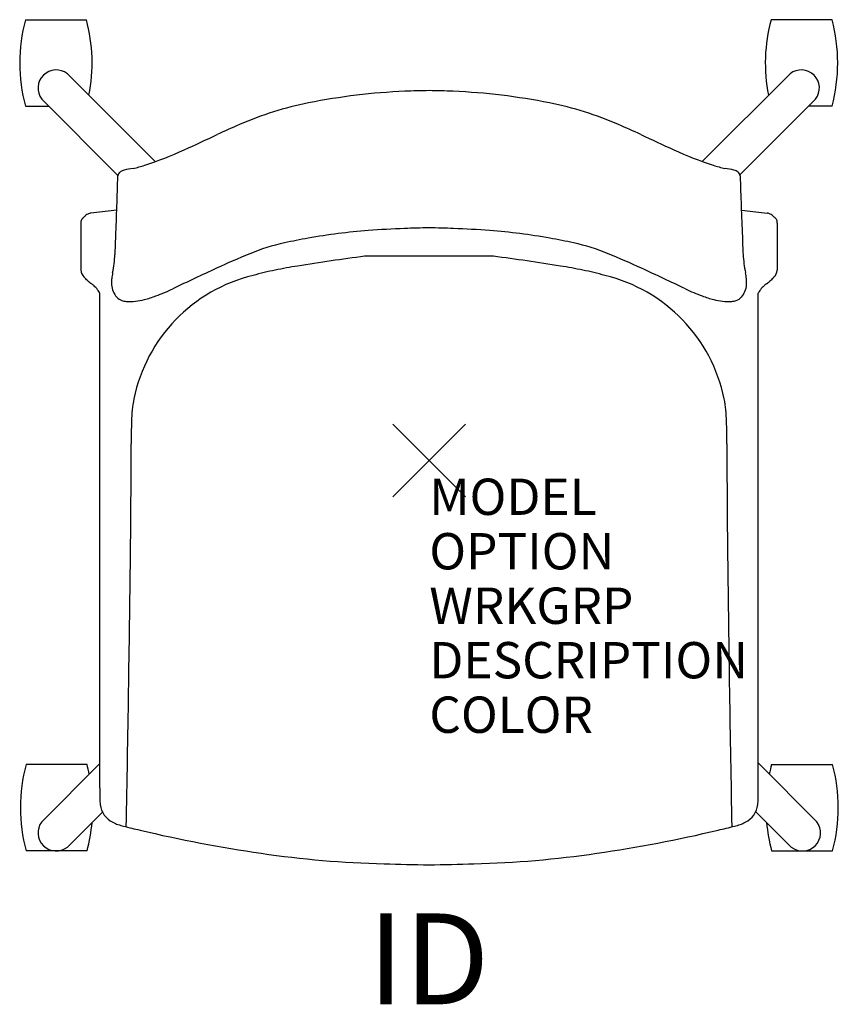
# Model space of a CAD drawing. Units: inches. Extents: x -11.3 to 11.3, y -15 to 12.1.
import ezdxf
from ezdxf.enums import TextEntityAlignment as Align

# ---------------------------------------------------------------- set-up
doc = ezdxf.new("R2010")
doc.units = ezdxf.units.IN
doc.header["$MEASUREMENT"] = 0
doc.header["$PDMODE"] = 3
doc.layers.add('AFUCH-P', color=4, linetype='Continuous')
doc.layers.add('AFUCH-P-TN', color=7, linetype='Continuous')
doc.styles.add('FURNITURE-TAGS', font='SIMPLEX.shx')

msp = doc.modelspace()

# ---------------------------------------------------------------- linework, layer by layer
at = {"layer": 'AFUCH-P', "color": 8}
for p, q in [((-11.113, 12.135), (-9.437, 12.135)), ((11.08, 12.135), (9.403, 12.135)), ((-7.54, 8.227), (-9.959, 10.647)), ((7.511, 8.232), (9.926, 10.647)), ((-10.663, 9.948), (-8.567, 7.848)), ((10.63, 9.948), (8.548, 7.862)), ((-11.113, 9.754), (-10.469, 9.754)), ((11.08, 9.754), (10.436, 9.754)), ((1.765, 5.621), (-1.781, 5.621)), ((-9.419, -8.369), (-11.095, -8.369)), ((-10.663, -9.948), (-9.062, -8.344)), ((10.663, -9.948), (9.046, -8.328)), ((9.419, -8.369), (11.095, -8.369)), ((-8.992, -9.68), (-9.959, -10.647)), ((8.982, -9.67), (9.959, -10.647)), ((-9.419, -10.75), (-11.095, -10.75)), ((9.419, -10.75), (11.095, -10.75))]:
    msp.add_line(p, q, dxfattribs=at)
at = {"layer": 'AFUCH-P', "color": 4}
for p, q in [((-8.602, 6.891), (-9.315, 6.812)), ((8.586, 6.891), (9.3, 6.812)), ((-9.589, 6.531), (-9.589, 5.243)), ((9.574, 6.531), (9.574, 5.243)), ((-9.062, -9.013), (-9.062, 4.603)), ((9.046, -9.013), (9.046, 4.603))]:
    msp.add_line(p, q, dxfattribs=at)
at = {"layer": 'AFUCH-P', "color": 8}
for centre, radius, start, end in [((-6.705, 10.944, 0), 4.566, 164.8873, 195.1127), ((-13.844, 10.944, 0), 4.566, 348.757, 15.1127), ((13.811, 10.944, 0), 4.566, 164.8873, 191.243), ((6.672, 10.944, 0), 4.566, 344.8873, 15.1127), ((-10.266, 10.252, 0), 0.5, 52.1349, 217.369), ((10.233, 10.252, 0), 0.5, 322.631, 127.8651), ((6.323, -56.437), 62.585, 97.44002, 99.14555), ((-6.339, -56.437), 62.585, 80.85445, 82.55998), ((-2.5, -3.305), 8.72, 101.5115, 105.612), ((-1.127, -10.038), 15.592, 99.2176, 101.5181), ((1.111, -10.038), 15.592, 78.4819, 80.7824), ((2.484, -3.305), 8.72, 74.388, 78.4885), ((-3.81, 0.807), 4.41, 103.5915, 168.3745), ((3.795, 0.807), 4.41, 11.6255, 76.4085), ((-4.24, 0.971), 3.956, 169.4446, 178.4232), ((4.225, 0.971), 3.956, 1.5768, 10.5554), ((10.994, 0.564), 19.196, 178.4593, 180.3159), ((-11.01, 0.564), 19.196, 359.6841, 1.5407), ((-364.509, 1.338), 356.308, 359.3588, 359.85851), ((364.493, 1.338), 356.308, 180.14149, 180.6412), ((-1027.945, 9.414), 1019.793, 358.904258, 359.322183), ((1027.929, 9.414), 1019.793, 180.677817, 181.095742), ((-6.687, -9.559, 0), 4.566, 164.8873, 195.1127), ((-13.827, -9.559, 0), 4.566, 11.6487, 15.1127), ((13.827, -9.559, 0), 4.566, 164.8873, 168.3513), ((6.687, -9.559, 0), 4.566, 344.8873, 15.1127), ((-10.266, -10.252, 0), 0.5, 142.631, 307.8651), ((-13.827, -9.559, 0), 4.566, 344.8873, 354.8767), ((13.827, -9.559, 0), 4.566, 185.1233, 195.1127), ((10.266, -10.252, 0), 0.5, 232.1349, 37.369)]:
    msp.add_arc(centre, radius, start, end, dxfattribs=at)
at = {"layer": 'AFUCH-P', "color": 4}
for centre, radius, start, end in [((0.03, -6.791), 16.968, 92.3788, 101.391), ((0.781, -29.404), 39.594, 91.1417, 92.1063), ((-0.797, -29.404), 39.594, 87.8937, 88.8583), ((-0.046, -6.791), 16.968, 78.609, 87.6212), ((-1.516, 0.755), 9.265, 101.2388, 113.6006), ((1.5, 0.755), 9.265, 66.3994, 78.7612), ((3.639, -11.343), 22.416, 113.293, 114.9986), ((-3.655, -11.343), 22.416, 65.0014, 66.707), ((-29.385, 58.799), 55.112, 294.258, 295.2989), ((29.37, 58.799), 55.112, 244.7011, 245.742), ((-11.033, 17.93), 10.312, 288.0993, 294.5847), ((11.017, 17.93), 10.312, 245.4153, 251.9007), ((-8.418, 7.819), 0.152, 127.8997, 174.1112), ((-8.304, 7.662), 0.345, 105.429, 126.8154), ((-7.737, 5.151), 2.919, 98.169, 103.0573), ((-8.846, 11.241), 3.275, 282.2424, 288.0852), ((8.83, 11.241), 3.275, 251.9148, 257.7576), ((7.721, 5.151), 2.919, 76.9427, 81.831), ((8.289, 7.662), 0.345, 53.1846, 74.571), ((8.402, 7.819), 0.152, 5.8888, 52.1003), ((-117.703, 10.939), 109.178, 357.49418, 358.37071), ((117.687, 10.939), 109.178, 181.62929, 182.50582), ((-9.291, 6.553), 0.252, 114.5291, 129.1489), ((-9.204, 6.364), 0.46, 108.9562, 114.6784), ((-8.894, 5.482), 1.395, 107.5689, 109.2108), ((8.879, 5.482), 1.395, 70.7892, 72.4311), ((9.188, 6.364), 0.46, 65.3216, 71.0438), ((9.275, 6.553), 0.252, 50.8511, 65.4709), ((-8.759, 6.511), 0.831, 176.7333, 178.6003), ((-9.313, 6.542), 0.276, 172.5436, 176.6815), ((-9.421, 6.557), 0.167, 166.0512, 172.7125), ((-9.471, 6.57), 0.115, 153.6193, 166.2537), ((-9.453, 6.56), 0.135, 145.2029, 153.2753), ((-9.402, 6.524), 0.198, 137.4429, 144.9974), ((-9.252, 6.386), 0.402, 132.6244, 137.419), ((-36.536, 35.867), 39.767, 312.785, 312.8436), ((-8.734, 5.912), 1.101, 131.5933, 133.658), ((-9.191, 6.425), 0.415, 128.7795, 131.4713), ((9.175, 6.425), 0.415, 48.5287, 51.2205), ((8.719, 5.912), 1.101, 46.342, 48.4067), ((36.521, 35.867), 39.767, 227.1564, 227.215), ((9.237, 6.386), 0.402, 42.581, 47.3756), ((9.387, 6.524), 0.198, 35.0026, 42.5571), ((9.438, 6.56), 0.135, 26.7247, 34.7971), ((9.456, 6.57), 0.115, 13.7463, 26.3807), ((9.405, 6.557), 0.167, 7.2875, 13.9488), ((9.297, 6.542), 0.276, 3.3185, 7.4564), ((8.743, 6.511), 0.831, 1.3997, 3.2667), ((-0.469, -9.742), 16.117, 94.3059, 100.2295), ((0.127, -17.281), 23.679, 91.9538, 94.3741), ((1, -37.703), 44.12, 91.3179, 92.1834), ((-1.016, -37.703), 44.12, 87.8166, 88.6821), ((-0.142, -17.281), 23.679, 85.6259, 88.0462), ((0.454, -9.742), 16.117, 79.7705, 85.6941), ((-18.365, 6.296), 9.737, 356.2896, 359.2326), ((-2.76, 0.376), 5.745, 102.3232, 112.2896), ((-0.715, -8.838), 15.184, 99.9235, 102.4424), ((0.699, -8.838), 15.184, 77.5576, 80.0765), ((2.744, 0.376), 5.745, 67.7104, 77.6768), ((18.35, 6.296), 9.737, 180.7674, 183.7104), ((-12.413, 5.915), 3.772, 348.6074, 356.2157), ((3.561, -14.941), 22.315, 112.3899, 114.9603), ((-3.577, -14.941), 22.315, 65.0397, 67.6101), ((12.397, 5.915), 3.772, 183.7843, 191.3926), ((-8.354, 5.474), 1.257, 190.6131, 192.2271), ((-9.073, 5.319), 0.521, 192.2804, 194.872), ((-9.243, 5.273), 0.346, 194.8242, 228.1012), ((-6.665, 4.763), 2.089, 168.7888, 173.3714), ((23.135, -57.871), 69.497, 114.65473, 115.75292), ((-23.15, -57.871), 69.497, 64.24708, 65.34527), ((6.65, 4.763), 2.089, 6.6286, 11.2112), ((9.227, 5.273), 0.346, 311.8988, 345.1758), ((9.058, 5.319), 0.521, 345.128, 347.7196), ((8.338, 5.474), 1.257, 347.7729, 349.3869), ((-20.471, -7.188), 16.428, 47.5669, 47.9781), ((-0.836, 15.678), 13.729, 231.4773, 231.9669), ((-7.909, 4.908), 0.838, 173.3942, 184.7569), ((7.893, 4.908), 0.838, 355.2431, 6.6058), ((0.82, 15.678), 13.729, 308.0331, 308.5227), ((20.455, -7.188), 16.428, 132.0219, 132.4331), ((-10.587, 3.209), 2.1, 50.81, 52.0102), ((-9.885, 4.068), 0.991, 48.3399, 50.8845), ((-9.679, 4.297), 0.683, 36.1884, 48.4885), ((-10.098, 3.988), 1.203, 33.5069, 36.3005), ((-12.126, 2.644), 3.637, 32.5821, 33.5088), ((-8.162, 4.877), 0.583, 183.8147, 221.1524), ((-9.745, 10.45), 6.324, 290.5663, 295.108), ((9.729, 10.45), 6.324, 244.892, 249.4337), ((8.147, 4.877), 0.583, 318.8476, 356.1853), ((12.111, 2.644), 3.637, 146.4912, 147.4179), ((10.082, 3.988), 1.203, 143.6995, 146.4931), ((9.663, 4.297), 0.683, 131.5115, 143.8116), ((9.869, 4.068), 0.991, 129.1155, 131.6601), ((10.571, 3.209), 2.1, 127.9898, 129.19), ((-8.358, 4.722), 0.333, 223.1614, 251.6399), ((-8.286, 4.926), 0.549, 251.1797, 264.4865), ((-8.227, 5.477), 1.103, 264.2266, 277.3475), ((-8.322, 6.313), 1.945, 276.9742, 284.305), ((-8.595, 7.383), 3.049, 284.3026, 290.5847), ((8.579, 7.383), 3.049, 249.4153, 255.6974), ((8.307, 6.313), 1.945, 255.695, 263.0258), ((8.212, 5.477), 1.103, 262.6525, 275.7734), ((8.27, 4.926), 0.549, 275.5135, 288.8203), ((8.342, 4.722), 0.333, 288.3601, 316.8386), ((-4.88, -9.234), 4.188, 176.9742, 181.202), ((4.864, -9.234), 4.188, 358.798, 3.0258), ((-7.515, -9.278), 1.553, 181.6352, 187.3332), ((-8.424, -9.393), 0.637, 187.4647, 243.356), ((8.408, -9.393), 0.637, 296.644, 352.5353), ((7.499, -9.278), 1.553, 352.6668, 358.3648), ((-8.23, -9.035), 1.044, 242.6779, 251.1817), ((-7.932, -8.166), 1.963, 251.1459, 255.7561), ((7.917, -8.166), 1.963, 284.2439, 288.8541), ((8.214, -9.035), 1.044, 288.8183, 297.3221), ((9.66, 63.658), 75.91, 256.22474, 256.57884), ((0.348, 24.287), 35.452, 256.4477, 261.9366), ((-0.364, 24.287), 35.452, 278.0634, 283.5523), ((-9.676, 63.658), 75.91, 283.42116, 283.77526), ((-0.542, 16.893), 28.007, 261.6174, 268.5638), ((0.526, 16.893), 28.007, 271.4362, 278.3826), ((1.738, 91.233), 102.382, 268.33097, 269.0227), ((-1.754, 91.233), 102.382, 270.9773, 271.66903)]:
    msp.add_arc(centre, radius, start, end, dxfattribs=at)
msp.add_point((0, 0), dxfattribs=at)

# ---------------------------------------------------------------- texts
at = {"layer": 'AFUCH-P', "color": 7, "flags": 9}
for tag, p, s in [('MODEL', (0, -1.5), 'L2SNUS/NA/PBR'), ('OPTION', (0, -3), ''), ('WRKGRP', (0, -4.5), ''), ('DESCRIPTION', (0, -6), 'LEARN2,STRIVE,POLY SEAT,TABLET,POLY BOOKBAG RACK'), ('COLOR', (0, -7.5), 'TBD')]:
    msp.add_attdef(tag, p, s, height=1, dxfattribs=at)
at = {"layer": 'AFUCH-P-TN', "style": 'FURNITURE-TAGS', "flags": 8}
msp.add_attdef('ID', text='L2SNUS/NA/PBR', height=2.5, dxfattribs=at).set_placement((-0.017, -14.047), align=Align.MIDDLE)

doc.saveas('drawing.dxf')
